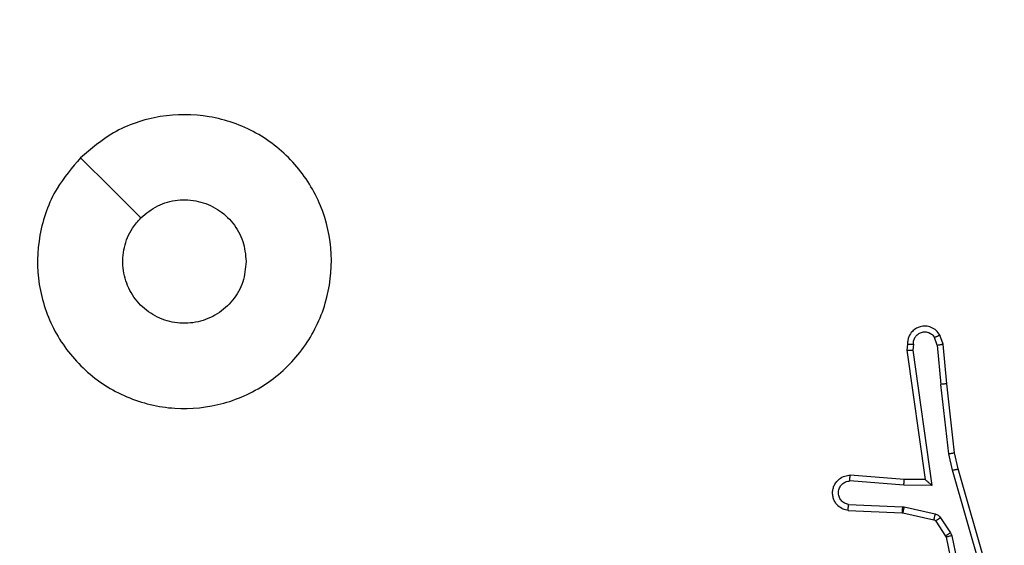
# Model space of a CAD drawing. Units: millimetres. Extents: x -383 to 953, y 133 to 913.
# Drawn here: x 507 to 511, y 413 to 415 of the extents above; entities that cross this region are included whole.
import ezdxf

# ---------------------------------------------------------------- set-up
doc = ezdxf.new("R2010")
doc.units = ezdxf.units.MM
doc.header["$LTSCALE"] = 40
doc.header["$PDSIZE"] = -1
doc.layers.add('VP-DIM', color=7, linetype='Continuous')
doc.layers.add('VP-HIC', color=6, linetype='Continuous')
doc.layers.add('VP-EQ', color=7, linetype='Continuous', true_color=0x8a3492)
doc.dimstyles.get("Standard").update_dxf_attribs({"dimtxt": 14, "dimasz": 20, "dimexe": 20, "dimexo": 50, "dimgap": 20, "dimtad": 0, "dimdec": 0, "dimzin": 0, "dimdsep": 46, "dimtxsty": 'Standard', "dimcen": -0.09, "dimadec": 0, "dimazin": 0, "dimtfac": 1, "dimtdec": 4, "dimtofl": 0, "dimtmove": 0, "dimatfit": 3, "dimfxl": 70, "dimfxlon": 1, "dimtolj": 1, "dimtzin": 0, "dimarcsym": 0})

# ---------------------------------------------------------------- blocks, each defined once
blk = doc.blocks.new('*D206')
at = {"layer": 'Defpoints', "color": 0}
for p in [(735.8507, 893.4259), (735.8507, 534.1057), (83.4521, 332.7461)]:
    blk.add_point(p, dxfattribs=at)
at = {"layer": 'VP-DIM', "color": 0, "lineweight": -2}
for p, q in [((83.4521, 823.4259), (83.4521, 913.4259)), ((735.8507, 823.4259), (735.8507, 913.4259)), ((103.4521, 893.4259), (370.593, 893.4259)), ((715.8507, 893.4259), (447.9263, 893.4259))]:
    blk.add_line(p, q, dxfattribs=at)
at = {"layer": 'VP-DIM', "color": 0}
for points in [[(103.4521, 896.7592), (103.4521, 890.0926), (83.4521, 893.4259)], [(715.8507, 890.0926), (715.8507, 896.7592), (735.8507, 893.4259)]]:
    blk.add_solid(points, dxfattribs=at)
at = {"layer": 'VP-DIM', "color": 0, "insert": (409.2597, 893.4259), "char_height": 14, "attachment_point": 5}
blk.add_mtext('\\A1;652', dxfattribs=at)
blk = doc.blocks.new('*D209')
at = {"layer": 'Defpoints', "color": 0}
for p in [(584.9725, 813.9359), (584.9725, 534.1056), (279.4271, 353.7662)]:
    blk.add_point(p, dxfattribs=at)
at = {"layer": 'VP-DIM', "color": 0, "lineweight": -2}
for p, q in [((279.4271, 743.9359), (279.4271, 833.9359)), ((584.9725, 743.9359), (584.9725, 833.9359)), ((299.4271, 813.9359), (391.0074, 813.9359)), ((564.9725, 813.9359), (466.0074, 813.9359))]:
    blk.add_line(p, q, dxfattribs=at)
at = {"layer": 'VP-DIM', "color": 0}
for points in [[(299.4271, 817.2692), (299.4271, 810.6026), (279.4271, 813.9359)], [(564.9725, 810.6026), (564.9725, 817.2692), (584.9725, 813.9359)]]:
    blk.add_solid(points, dxfattribs=at)
at = {"layer": 'VP-DIM', "color": 0, "insert": (428.5074, 813.9359), "char_height": 14, "attachment_point": 5}
blk.add_mtext('\\A1;306', dxfattribs=at)
blk = doc.blocks.new('*D213')
at = {"layer": 'Defpoints', "color": 0}
for p in [(562.9026, 561.2916), (436.3851, 331.1712), (848.8987, 331.1712)]:
    blk.add_point(p, dxfattribs=at)
at = {"layer": 'VP-DIM', "color": 0, "lineweight": -2}
for p, q in [((778.8987, 561.2916), (868.8987, 561.2916)), ((848.8987, 541.2916), (848.8987, 477.236)), ((848.8987, 351.1712), (848.8987, 402.236)), ((778.8987, 331.1712), (868.8987, 331.1712))]:
    blk.add_line(p, q, dxfattribs=at)
at = {"layer": 'VP-DIM', "color": 0}
for points in [[(852.232, 541.2916), (845.5653, 541.2916), (848.8987, 561.2916)], [(845.5653, 351.1712), (852.232, 351.1712), (848.8987, 331.1712)]]:
    blk.add_solid(points, dxfattribs=at)
at = {"layer": 'VP-DIM', "color": 0, "insert": (848.8987, 439.736), "char_height": 14, "attachment_point": 5, "rotation": 90}
blk.add_mtext('\\A1;230', dxfattribs=at)
blk = doc.blocks.new('*D224')
at = {"layer": 'Defpoints', "color": 0}
for p in [(558.6694, 711.2868), (380.7092, 132.7461), (932.7355, 132.7461)]:
    blk.add_point(p, dxfattribs=at)
at = {"layer": 'VP-DIM', "color": 0, "lineweight": -2}
for p, q in [((862.7355, 711.2868), (952.7355, 711.2868)), ((932.7355, 691.2868), (932.7355, 460.6831)), ((932.7355, 152.7461), (932.7355, 383.3498)), ((862.7355, 132.7461), (952.7355, 132.7461))]:
    blk.add_line(p, q, dxfattribs=at)
at = {"layer": 'VP-DIM', "color": 0}
for points in [[(936.0688, 691.2868), (929.4021, 691.2868), (932.7355, 711.2868)], [(929.4021, 152.7461), (936.0688, 152.7461), (932.7355, 132.7461)]]:
    blk.add_solid(points, dxfattribs=at)
at = {"layer": 'VP-DIM', "color": 0, "insert": (932.7355, 422.0165), "char_height": 14, "attachment_point": 5, "rotation": 90}
blk.add_mtext('\\A1;579', dxfattribs=at)
blk = doc.blocks.new('RC1439_')
at = {"color": 0, "linetype": 'Continuous', "lineweight": 25}
for p, q in [((510.5141, 413.6116), (510.5049, 413.6377)), ((510.5337, 413.6154), (510.5232, 413.6453)), ((510.413, 413.6154), (510.411, 413.5943)), ((510.4331, 413.6156), (510.4312, 413.5952)), ((510.5141, 413.6116), (510.5263, 413.4785)), ((510.5462, 413.4801), (510.5337, 413.6154)), ((510.411, 413.5943), (510.4728, 413.1547)), ((510.4312, 413.5952), (510.4958, 413.1348)), ((510.553, 413.2427), (510.5263, 413.4785)), ((510.5727, 413.2456), (510.5462, 413.4801)), ((510.5657, 413.1861), (510.553, 413.2427)), ((510.5851, 413.1907), (510.5727, 413.2456)), ((510.4014, 413.1554), (510.2173, 413.1697)), ((510.6862, 412.7661), (510.5657, 413.1861)), ((510.7057, 412.7701), (510.5851, 413.1907)), ((510.4005, 413.1358), (510.2167, 413.1501)), ((510.4958, 413.1348), (510.4005, 413.1358)), ((510.4728, 413.1547), (510.4014, 413.1554)), ((510.2122, 413.0697), (510.3955, 413.0623)), ((510.2105, 413.0494), (510.3947, 413.042)), ((510.3947, 413.042), (510.3965, 413.0418)), ((510.3955, 413.0623), (510.4009, 413.0616)), ((510.3965, 413.0418), (510.5022, 413.0182)), ((510.4009, 413.0616), (510.5066, 413.0381)), ((510.5087, 413.0137), (510.5423, 412.9625)), ((510.5255, 413.025), (510.5591, 412.9737)), ((510.5423, 412.9625), (510.5438, 412.9589)), ((510.5591, 412.9737), (510.5634, 412.9635)), ((510.5634, 412.9635), (510.6262, 412.6726)), ((510.5438, 412.9589), (510.6071, 412.6654))]:
    blk.add_line(p, q, dxfattribs=at)
at = {"color": 0, "linetype": 'Continuous', "lineweight": 25, "flags": 128}
blk.add_lwpolyline([(507.5987, 414.2496), (507.7011, 414.1472), (507.8035, 414.0448)], dxfattribs=at)
at = {"color": 0, "linetype": 'Continuous', "lineweight": 25}
for points, knots in [([(507.5987, 414.2496), (507.6345, 414.2799), (507.7135, 414.3466), (507.8679, 414.3985), (508.0383, 414.3978), (508.2007, 414.3419), (508.3337, 414.2338), (508.4241, 414.0888), (508.4611, 413.9221), (508.4406, 413.7522), (508.3653, 413.5986), (508.2435, 413.4784), (508.0886, 413.4056), (507.9184, 413.3879), (507.7521, 413.4274), (507.6083, 413.5202), (507.5032, 413.6551), (507.4486, 413.8172), (507.4515, 413.9878), (507.5043, 414.1393), (507.5699, 414.2159), (507.5987, 414.2496)], [0, 0, 0, 0, 0.044737, 0.098641, 0.151937, 0.205874, 0.260194, 0.3132, 0.366984, 0.420859, 0.47434, 0.527989, 0.581911, 0.635432, 0.689071, 0.742824, 0.796632, 0.850208, 0.903794, 0.957775, 1, 1, 1, 1]), ([(507.8035, 414.0447), (507.8219, 414.0598), (507.8585, 414.0899), (507.9285, 414.1088), (507.9999, 414.1049), (508.0664, 414.0772), (508.1195, 414.0292), (508.1552, 413.9665), (508.1598, 413.9196), (508.1621, 413.8963)], [0, 0, 0, 0, 0.143031, 0.286073, 0.429065, 0.572264, 0.715526, 0.858786, 1, 1, 1, 1]), ([(508.1621, 413.8963), (508.1598, 413.8727), (508.1551, 413.8255), (508.1189, 413.7627), (508.0657, 413.7149), (507.9992, 413.6875), (507.9275, 413.6837), (507.8586, 413.7038), (507.8001, 413.7456), (507.7588, 413.8044), (507.7392, 413.8737), (507.7439, 413.9452), (507.768, 414.0042), (507.7935, 414.0334), (507.8035, 414.0447)], [0, 0, 0, 0, 0.085847, 0.171705, 0.257503, 0.3433, 0.429112, 0.514996, 0.600977, 0.686992, 0.772995, 0.85894, 0.94485, 1, 1, 1, 1]), ([(510.5232, 413.6453), (510.5193, 413.6511), (510.5117, 413.6626), (510.494, 413.6732), (510.4749, 413.6775), (510.4574, 413.6756), (510.4418, 413.6693), (510.4275, 413.6584), (510.418, 413.6436), (510.4133, 413.6284), (510.4131, 413.6199), (510.413, 413.6154)], [0, 0, 0, 0, 0.131579, 0.258859, 0.381637, 0.499855, 0.587763, 0.700308, 0.837493, 0.915644, 1, 1, 1, 1]), ([(510.4331, 413.6156), (510.4332, 413.6199), (510.4334, 413.6286), (510.4391, 413.6406), (510.4482, 413.6501), (510.4599, 413.6561), (510.473, 413.6577), (510.4859, 413.6551), (510.4973, 413.6483), (510.5024, 413.6412), (510.5049, 413.6377)], [0, 0, 0, 0, 0.12499, 0.249956, 0.375109, 0.499807, 0.624872, 0.749649, 0.874851, 1, 1, 1, 1]), ([(510.5232, 413.6453), (510.5229, 413.6453), (510.5224, 413.6452), (510.5193, 413.6439), (510.5158, 413.6425), (510.5126, 413.6411), (510.5089, 413.6395), (510.5063, 413.6383), (510.5049, 413.6377)], [0, 0, 0, 0, 0.223205, 0.463616, 0.590919, 0.72273, 0.85913, 1, 1, 1, 1]), ([(510.413, 413.6154), (510.4131, 413.6154), (510.4133, 413.6155), (510.4147, 413.6156), (510.4167, 413.6156), (510.4201, 413.6156), (510.4256, 413.6156), (510.4307, 413.6156), (510.4331, 413.6156)], [0, 0, 0, 0, 0.133382, 0.264854, 0.393387, 0.519657, 0.76451, 1, 1, 1, 1]), ([(510.5141, 413.6116), (510.5156, 413.612), (510.5187, 413.6126), (510.523, 413.6135), (510.5265, 413.6143), (510.5301, 413.615), (510.533, 413.6154), (510.5335, 413.6154), (510.5337, 413.6154)], [0, 0, 0, 0, 0.156221, 0.303336, 0.441284, 0.570043, 0.80228, 1, 1, 1, 1]), ([(510.411, 413.5943), (510.4112, 413.5943), (510.4117, 413.5945), (510.4147, 413.5947), (510.4184, 413.5949), (510.4221, 413.595), (510.4264, 413.5951), (510.4296, 413.5952), (510.4312, 413.5952)], [0, 0, 0, 0, 0.198607, 0.430893, 0.559833, 0.697863, 0.844732, 1, 1, 1, 1]), ([(510.5462, 413.4801), (510.5459, 413.4801), (510.5452, 413.4802), (510.5407, 413.4799), (510.5341, 413.4793), (510.5289, 413.4788), (510.5263, 413.4785)], [0, 0, 0, 0, 0.250441, 0.499693, 0.749687, 1, 1, 1, 1]), ([(510.553, 413.2427), (510.5546, 413.2429), (510.5577, 413.2435), (510.562, 413.2441), (510.5656, 413.2447), (510.5692, 413.2452), (510.5721, 413.2456), (510.5725, 413.2456), (510.5727, 413.2456)], [0, 0, 0, 0, 0.154821, 0.301731, 0.439694, 0.569125, 0.80164, 1, 1, 1, 1]), ([(510.2105, 413.0494), (510.2047, 413.0506), (510.1921, 413.0533), (510.1779, 413.0633), (510.168, 413.0749), (510.1618, 413.0862), (510.158, 413.0994), (510.1573, 413.1134), (510.1598, 413.1269), (510.1665, 413.1424), (510.1793, 413.1573), (510.1982, 413.1678), (510.2112, 413.1691), (510.2173, 413.1697)], [0, 0, 0, 0, 0.097031, 0.213443, 0.27927, 0.350003, 0.4256, 0.504888, 0.580457, 0.652214, 0.783426, 0.89938, 1, 1, 1, 1]), ([(510.2167, 413.1501), (510.2168, 413.1526), (510.2169, 413.1575), (510.2171, 413.1641), (510.2172, 413.1678), (510.2173, 413.1695), (510.2173, 413.1697), (510.2173, 413.1697)], [0, 0, 0, 0, 0.238528, 0.483991, 0.737626, 0.868048, 1, 1, 1, 1]), ([(510.5657, 413.1861), (510.5675, 413.1866), (510.5709, 413.1874), (510.5754, 413.1885), (510.579, 413.1894), (510.5822, 413.1901), (510.5846, 413.1907), (510.5849, 413.1907), (510.5851, 413.1907)], [0, 0, 0, 0, 0.173947, 0.334106, 0.480322, 0.612244, 0.833879, 1, 1, 1, 1]), ([(510.2122, 413.0697), (510.2074, 413.0709), (510.1977, 413.0734), (510.1861, 413.0836), (510.1788, 413.0969), (510.1768, 413.112), (510.1805, 413.1268), (510.1892, 413.1392), (510.2018, 413.1479), (510.2118, 413.1494), (510.2167, 413.1501)], [0, 0, 0, 0, 0.124991, 0.2498891, 0.3749408, 0.4999232, 0.6248867, 0.7499473, 0.8747771, 1, 1, 1, 1]), ([(510.4005, 413.1358), (510.4006, 413.1384), (510.401, 413.1435), (510.4013, 413.15), (510.4015, 413.1545), (510.4014, 413.1551), (510.4014, 413.1554)], [0, 0, 0, 0, 0.250395, 0.499882, 0.750026, 1, 1, 1, 1]), ([(510.4958, 413.1348), (510.4929, 413.1375), (510.4879, 413.1419), (510.4817, 413.1472), (510.4777, 413.1506), (510.475, 413.1529), (510.4732, 413.1544), (510.4729, 413.1546), (510.4728, 413.1547)], [0, 0, 0, 0, 0.300709, 0.503127, 0.65118, 0.781073, 0.895543, 1, 1, 1, 1]), ([(510.2105, 413.0494), (510.2105, 413.0495), (510.2105, 413.0496), (510.2106, 413.051), (510.2108, 413.053), (510.211, 413.0564), (510.2115, 413.062), (510.212, 413.0672), (510.2122, 413.0697)], [0, 0, 0, 0, 0.13263, 0.262639, 0.39078, 0.516737, 0.762033, 1, 1, 1, 1]), ([(510.3955, 413.0623), (510.3954, 413.0594), (510.3951, 413.0534), (510.3949, 413.0467), (510.3947, 413.0428), (510.3947, 413.0423), (510.3947, 413.042)], [0, 0, 0, 0, 0.279709, 0.558977, 0.779497, 1, 1, 1, 1]), ([(510.4009, 413.0616), (510.4003, 413.0587), (510.399, 413.0529), (510.3975, 413.0464), (510.3967, 413.0425), (510.3966, 413.042), (510.3965, 413.0418)], [0, 0, 0, 0, 0.279671, 0.558993, 0.779508, 1, 1, 1, 1]), ([(510.5066, 413.0381), (510.506, 413.0352), (510.5047, 413.0294), (510.5032, 413.0228), (510.5024, 413.0189), (510.5023, 413.0185), (510.5022, 413.0182)], [0, 0, 0, 0, 0.279527, 0.558886, 0.779512, 1, 1, 1, 1]), ([(510.5066, 413.0381), (510.5085, 413.0375), (510.5123, 413.0365), (510.5174, 413.0335), (510.522, 413.0297), (510.5243, 413.0266), (510.5255, 413.025)], [0, 0, 0, 0, 0.250101, 0.500202, 0.749857, 1, 1, 1, 1]), ([(510.5022, 413.0182), (510.5035, 413.0178), (510.5061, 413.0169), (510.5078, 413.0148), (510.5087, 413.0137)], [0, 0, 0, 0, 0.484345, 1, 1, 1, 1]), ([(510.5255, 413.025), (510.523, 413.0234), (510.5181, 413.0201), (510.5125, 413.0164), (510.5093, 413.0142), (510.5089, 413.0139), (510.5087, 413.0137)], [0, 0, 0, 0, 0.279959, 0.559071, 0.779477, 1, 1, 1, 1]), ([(510.5591, 412.9737), (510.5566, 412.9721), (510.5517, 412.9689), (510.5462, 412.9652), (510.5429, 412.9629), (510.5425, 412.9626), (510.5423, 412.9625)], [0, 0, 0, 0, 0.2799, 0.559056, 0.779443, 1, 1, 1, 1]), ([(510.5634, 412.9635), (510.5609, 412.9629), (510.5557, 412.9618), (510.5492, 412.9603), (510.5447, 412.9592), (510.5441, 412.959), (510.5438, 412.9589)], [0, 0, 0, 0, 0.25021, 0.50019, 0.749891, 1, 1, 1, 1])]:
    blk.add_open_spline(points, degree=3, knots=knots, dxfattribs=at)
blk = doc.blocks.new('RC1439_2D')
at = {"layer": 'VP-EQ', "color": 0}
blk.add_blockref('RC1439_', (0, 0), dxfattribs=at)

msp = doc.modelspace()

# ---------------------------------------------------------------- linework, layer by layer
at = {"layer": 'VP-HIC', "color": 4}
msp.add_lwpolyline([(593.2517, 202.8488, 0.178591), (641.1771, 332.7461), (641.1771, 342.3961, 0.378053), (466.1157, 540.8352, 0.200316), (378.9875, 648.7069), (441.477, 648.7069, -0.313714), (582.1326, 550.8223, -0.285139), (665.5771, 416.3962), (665.5771, 331.1712, -0.262406)], format="xyb", close=True, dxfattribs=at)
at = {"layer": 'VP-HIC', "color": 6}
msp.add_lwpolyline([(283.4521, 542.3961, 0.414214), (83.4521, 342.3961), (83.4521, 332.7461, 0.414214), (283.4521, 132.7461), (441.1771, 132.7461, 0.414214), (641.1771, 332.7461), (641.1771, 342.3961, 0.414214), (441.1771, 542.3961)], format="xyb", close=True, dxfattribs=at)

# ---------------------------------------------------------------- block references
at = {"layer": 'VP-EQ', "color": 0}
msp.add_blockref('RC1439_2D', (0, 0), dxfattribs=at)

# ---------------------------------------------------------------- dimensions: what is measured, and where the dimension line sits
at = {"layer": 'VP-DIM'}
for base, p1, p2, picture, middle in [((735.8507, 893.4259), (83.4521, 332.7461), (735.8507, 534.1057), '*D206', (409.2597, 893.4259)), ((584.9725, 813.9359), (279.4271, 353.7662), (584.9725, 534.1056), '*D209', (428.5074, 813.9359))]:
    dim = msp.add_linear_dim(base=base, p1=p1, p2=p2, dimstyle='Standard', dxfattribs=at)
    dim.commit()
    dim.dimension.update_dxf_attribs({"geometry": picture, "text_midpoint": middle, "dimtype": 160})
at = {"layer": 'VP-DIM', "color": 0}
dim = msp.add_linear_dim(base=(932.7355, 132.7461), p1=(558.6694, 711.2868), p2=(380.7092, 132.7461), angle=90, dimstyle='Standard', dxfattribs=at)
dim.commit()
dim.dimension.update_dxf_attribs({"geometry": '*D224', "text_midpoint": (932.7355, 422.0165)})
at = {"layer": 'VP-DIM'}
dim = msp.add_linear_dim(base=(848.8987, 331.1712), p1=(562.9026, 561.2916), p2=(436.3851, 331.1712), angle=90, dimstyle='Standard', dxfattribs=at)
dim.commit()
dim.dimension.update_dxf_attribs({"geometry": '*D213', "text_midpoint": (848.8987, 439.736), "dimtype": 160})

doc.saveas('drawing.dxf')
